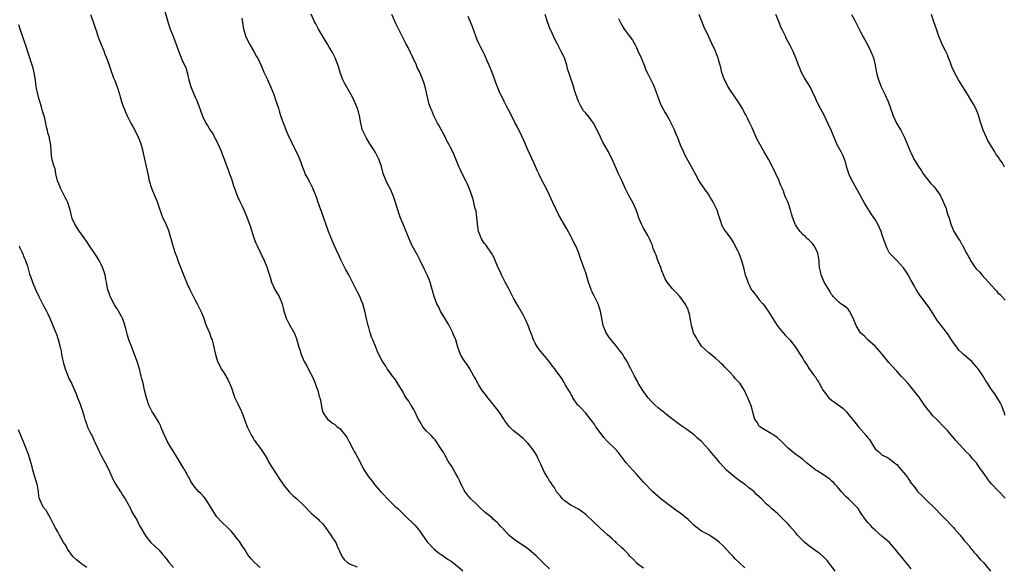
# Model space of a CAD drawing. Units: inches. Extents: x 2619000 to 2621830, y 1530000 to 1533000.
# Drawn here: x 2620796 to 2621069, y 1530702 to 1530854 of the extents above; entities that cross this region are included whole.
import ezdxf

# ---------------------------------------------------------------- set-up
doc = ezdxf.new("R2010")
doc.units = ezdxf.units.IN
doc.header["$MEASUREMENT"] = 0
doc.layers.add('LD26191530_10ft', color=254, linetype='Continuous')

msp = doc.modelspace()

# ---------------------------------------------------------------- linework, layer by layer
at = {"layer": 'LD26191530_10ft'}
for points, elevation in [([(2620836.36, 1530857), (2620837.42, 1530853), (2620838.11, 1530851), (2620838.9, 1530849), (2620839.47, 1530847.47), (2620839.67, 1530847), (2620840.37, 1530845), (2620841, 1530843.35), (2620841.26, 1530842.74), (2620842.09, 1530841), (2620842.4, 1530840.4), (2620842.79, 1530839), (2620842.85, 1530838.85), (2620843, 1530838.07), (2620843.23, 1530837), (2620843.65, 1530835.65), (2620843.82, 1530835), (2620845, 1530832.18), (2620845.4, 1530831.4), (2620845.56, 1530831), (2620846.29, 1530829), (2620847, 1530826.95), (2620847.95, 1530825), (2620848.37, 1530824.37), (2620849.17, 1530823), (2620849.93, 1530821.93), (2620850.37, 1530821), (2620850.6, 1530820.6), (2620851.25, 1530819.25), (2620852.24, 1530817), (2620852.43, 1530816.43), (2620853.01, 1530815), (2620853.73, 1530813), (2620854.09, 1530812.09), (2620854.46, 1530811), (2620855, 1530809.55), (2620855.64, 1530807.64), (2620855.85, 1530807), (2620856.34, 1530805.66), (2620856.68, 1530804.68), (2620857.32, 1530803.32), (2620857.95, 1530802.05), (2620858.45, 1530801), (2620859, 1530799.71), (2620859.29, 1530799), (2620860.26, 1530796.26), (2620860.64, 1530795), (2620861.3, 1530793), (2620861.77, 1530791.77), (2620862.13, 1530791), (2620864.06, 1530787), (2620864.81, 1530785.19), (2620864.92, 1530784.92), (2620865.4, 1530783.4), (2620865.55, 1530783), (2620866.14, 1530781), (2620866.99, 1530779), (2620867.8, 1530777.8), (2620868.26, 1530777), (2620869.08, 1530775), (2620869.52, 1530773), (2620870.13, 1530771), (2620871, 1530769.34), (2620872.37, 1530767), (2620872.56, 1530766.56), (2620873, 1530765.3), (2620873.66, 1530763), (2620874.02, 1530762.02), (2620874.33, 1530761), (2620875.18, 1530759), (2620875.83, 1530757.83), (2620876.23, 1530757), (2620877, 1530755.62), (2620877.32, 1530755), (2620878.21, 1530753), (2620878.39, 1530752.39), (2620878.92, 1530751), (2620879.33, 1530749.33), (2620879.47, 1530749), (2620879.65, 1530748.35), (2620880.01, 1530746.01), (2620880.33, 1530745), (2620881, 1530743.8), (2620881.7, 1530743), (2620882.45, 1530742.45), (2620883, 1530741.98), (2620883.58, 1530741.58), (2620884.29, 1530741), (2620885, 1530740.46), (2620886.53, 1530738.53), (2620887, 1530737.88), (2620887.46, 1530737), (2620888.06, 1530735.94), (2620888.55, 1530735), (2620888.68, 1530734.68), (2620889, 1530734.17), (2620889.38, 1530733.38), (2620889.65, 1530733), (2620890.43, 1530731.57), (2620891.45, 1530729.45), (2620891.77, 1530729), (2620893, 1530727.03), (2620893.92, 1530725.92), (2620894.62, 1530725), (2620895.73, 1530723.73), (2620896.3, 1530723), (2620897, 1530722.31), (2620898.14, 1530721), (2620899, 1530720.25), (2620900.24, 1530719), (2620900.64, 1530718.64), (2620901, 1530718.36), (2620901.7, 1530717.7), (2620902.41, 1530717), (2620903, 1530716.45), (2620905.72, 1530713.72), (2620906.38, 1530713), (2620907, 1530712.23), (2620907.89, 1530711), (2620908.31, 1530710.31), (2620909, 1530709.45), (2620909.18, 1530709.18), (2620909.33, 1530709), (2620911, 1530707.18), (2620912.2, 1530706.2), (2620913, 1530705.61), (2620914.58, 1530704.58), (2620915, 1530704.26), (2620915.77, 1530703.77), (2620917, 1530702.86), (2620919, 1530701.11)], 9480), ([(2620816.07, 1530855), (2620816.82, 1530853), (2620817.34, 1530851.34), (2620817.7, 1530850.3), (2620818.09, 1530849), (2620818.32, 1530848.32), (2620819, 1530846.78), (2620819.72, 1530845), (2620820.06, 1530844.06), (2620820.51, 1530843), (2620821.23, 1530841), (2620821.66, 1530839.66), (2620822.45, 1530837.55), (2620822.66, 1530837), (2620822.77, 1530836.77), (2620823.41, 1530835), (2620824.08, 1530833), (2620824.29, 1530832.29), (2620824.65, 1530831), (2620825, 1530829.88), (2620825.32, 1530829), (2620825.86, 1530827.86), (2620826.2, 1530827), (2620827.21, 1530825), (2620827.86, 1530823.86), (2620829.37, 1530821), (2620830.1, 1530819), (2620830.41, 1530817.59), (2620830.65, 1530816.65), (2620830.99, 1530815), (2620831.48, 1530813), (2620831.74, 1530811.74), (2620831.87, 1530811), (2620832.27, 1530809), (2620832.9, 1530807), (2620833.77, 1530805), (2620834.56, 1530803), (2620835, 1530801.58), (2620835.66, 1530799.66), (2620835.94, 1530799), (2620837, 1530796.82), (2620837.53, 1530795.53), (2620837.74, 1530795), (2620838.03, 1530794.03), (2620838.45, 1530792.45), (2620838.82, 1530791), (2620839, 1530790.49), (2620839.46, 1530789), (2620839.9, 1530787.9), (2620840.2, 1530787), (2620840.91, 1530785.09), (2620841.74, 1530783), (2620842.1, 1530782.1), (2620842.59, 1530781), (2620842.7, 1530780.7), (2620843.54, 1530779), (2620844, 1530778), (2620845, 1530776.05), (2620845.57, 1530775), (2620846.03, 1530774.03), (2620846.58, 1530773), (2620847.36, 1530771), (2620847.76, 1530769.76), (2620848.08, 1530769), (2620848.93, 1530766.93), (2620849.46, 1530765.46), (2620849.66, 1530765), (2620850.19, 1530763), (2620850.58, 1530761), (2620851.15, 1530759), (2620851.8, 1530757.8), (2620852.17, 1530757), (2620853, 1530755.78), (2620854.05, 1530754.05), (2620854.52, 1530753), (2620855, 1530751.73), (2620855.7, 1530749.7), (2620856, 1530749), (2620857.01, 1530747), (2620857.58, 1530745.58), (2620857.88, 1530745), (2620858.6, 1530743), (2620858.72, 1530742.72), (2620859.28, 1530741.28), (2620859.36, 1530741), (2620860.54, 1530738.54), (2620861, 1530737.8), (2620861.31, 1530737.31), (2620863.04, 1530735), (2620863.84, 1530733.84), (2620864.36, 1530733), (2620865, 1530731.92), (2620865.32, 1530731.32), (2620866.05, 1530730.05), (2620868.41, 1530726.41), (2620869.21, 1530725.21), (2620869.36, 1530725), (2620870.99, 1530722.99), (2620872, 1530722), (2620873.12, 1530721), (2620875, 1530719.18), (2620877.09, 1530717.09), (2620879, 1530715.39), (2620879.41, 1530715), (2620880.19, 1530714.19), (2620881.07, 1530713.07), (2620882.53, 1530711), (2620883, 1530710.26), (2620883.54, 1530709.54), (2620883.85, 1530709), (2620884.49, 1530707.51), (2620884.73, 1530707), (2620884.8, 1530706.8), (2620885, 1530706.29), (2620885.42, 1530705.42), (2620885.65, 1530705), (2620886.22, 1530704.22), (2620887, 1530703.48), (2620887.84, 1530703), (2620889.76, 1530702.24)], 9470), ([(2620943, 1530701.71), (2620941.61, 1530703), (2620941, 1530703.63), (2620940.28, 1530704.28), (2620939.26, 1530705.26), (2620937.26, 1530707), (2620935.96, 1530707.96), (2620933.54, 1530709.54), (2620932.4, 1530710.4), (2620931.76, 1530711), (2620931, 1530711.79), (2620929.88, 1530713), (2620929.44, 1530713.44), (2620929, 1530714), (2620928.48, 1530714.48), (2620927.93, 1530715), (2620927.42, 1530715.42), (2620927, 1530715.86), (2620925.55, 1530717), (2620925.23, 1530717.23), (2620925, 1530717.47), (2620924.15, 1530718.15), (2620923.36, 1530719), (2620923, 1530719.34), (2620921.18, 1530721.18), (2620920.25, 1530722.25), (2620919.66, 1530723), (2620919.41, 1530723.41), (2620919, 1530724.15), (2620918.56, 1530725), (2620918.12, 1530726.12), (2620917.67, 1530727), (2620917, 1530728.18), (2620916.55, 1530729), (2620915.98, 1530729.98), (2620915, 1530731.5), (2620914.15, 1530733), (2620913.75, 1530733.75), (2620912.96, 1530734.96), (2620911.37, 1530737.37), (2620911, 1530737.73), (2620910.42, 1530738.42), (2620909.78, 1530739), (2620909, 1530739.77), (2620907.98, 1530741), (2620907, 1530742.65), (2620906.61, 1530743.39), (2620905.85, 1530745), (2620905.6, 1530745.6), (2620905, 1530746.47), (2620904.8, 1530746.8), (2620904.65, 1530747), (2620904.04, 1530748.04), (2620903.36, 1530749), (2620903, 1530749.58), (2620902.52, 1530750.52), (2620902.24, 1530751), (2620900.2, 1530754.2), (2620899.58, 1530755), (2620899, 1530755.84), (2620898.13, 1530757), (2620897.72, 1530757.72), (2620896.78, 1530759), (2620895.53, 1530761.53), (2620894.97, 1530763.03), (2620894.16, 1530765), (2620893.76, 1530765.76), (2620893.39, 1530767), (2620893, 1530768.43), (2620892.83, 1530769), (2620892.46, 1530770.46), (2620892.2, 1530771.8), (2620891.92, 1530773), (2620891.33, 1530775), (2620891, 1530775.83), (2620890.49, 1530777), (2620890, 1530778), (2620889.54, 1530779), (2620889, 1530780.1), (2620887.46, 1530783), (2620886.58, 1530784.58), (2620885.73, 1530786.27), (2620885.34, 1530787), (2620884.6, 1530788.6), (2620883.38, 1530791.38), (2620882.75, 1530792.75), (2620881.89, 1530795), (2620881.13, 1530797.13), (2620880.45, 1530799), (2620880.07, 1530800.07), (2620879.71, 1530801), (2620879.01, 1530802.99), (2620878.52, 1530804.52), (2620877.55, 1530807), (2620876.66, 1530808.66), (2620875.97, 1530810.03), (2620875.43, 1530811), (2620875.3, 1530811.3), (2620875, 1530812.1), (2620874.73, 1530812.73), (2620873.93, 1530815), (2620873.67, 1530815.67), (2620873.04, 1530817), (2620872.03, 1530819), (2620871.71, 1530819.71), (2620871, 1530821.07), (2620870.2, 1530823), (2620869.88, 1530823.88), (2620869.43, 1530825), (2620868.73, 1530827), (2620868.33, 1530828.33), (2620868.09, 1530829), (2620867.64, 1530830.36), (2620867.34, 1530831.34), (2620866.82, 1530832.82), (2620865.96, 1530835), (2620865.66, 1530835.66), (2620865.08, 1530837), (2620864.12, 1530839), (2620863.77, 1530839.77), (2620863.24, 1530841), (2620862.3, 1530843), (2620861.81, 1530843.81), (2620861.18, 1530845), (2620859.99, 1530847), (2620859.65, 1530847.65), (2620859.01, 1530849), (2620858.43, 1530851), (2620858.28, 1530852.28), (2620858.01, 1530854.01)], 9490), ([(2620969, 1530701.87), (2620967.41, 1530703), (2620967.2, 1530703.2), (2620967, 1530703.35), (2620966.24, 1530704.24), (2620965.39, 1530705), (2620965.21, 1530705.21), (2620965, 1530705.42), (2620964.28, 1530706.28), (2620963.5, 1530707), (2620963, 1530707.5), (2620961.42, 1530709), (2620961.2, 1530709.2), (2620961, 1530709.33), (2620960.15, 1530710.15), (2620959, 1530711.08), (2620957, 1530712.94), (2620955, 1530714.89), (2620953, 1530716.7), (2620951, 1530718.14), (2620949.4, 1530719), (2620949, 1530719.24), (2620947, 1530720.61), (2620946.6, 1530721), (2620945.9, 1530721.9), (2620945, 1530722.9), (2620944.93, 1530723), (2620944.23, 1530724.23), (2620943.67, 1530725), (2620943.44, 1530725.44), (2620943, 1530726), (2620942.64, 1530726.64), (2620942.4, 1530727), (2620941.63, 1530728.37), (2620941.3, 1530729), (2620941.22, 1530729.22), (2620941, 1530729.68), (2620940.62, 1530730.62), (2620940.42, 1530731), (2620939.88, 1530732.12), (2620939.49, 1530733), (2620939, 1530733.77), (2620938.18, 1530735), (2620937, 1530736.43), (2620936.47, 1530737), (2620935.71, 1530737.71), (2620934.14, 1530739), (2620933, 1530739.9), (2620931.9, 1530741), (2620931.48, 1530741.48), (2620930.62, 1530742.62), (2620930.41, 1530743), (2620929.09, 1530745.09), (2620927.6, 1530747), (2620927.35, 1530747.35), (2620925.91, 1530749), (2620925.53, 1530749.53), (2620924.39, 1530751), (2620923.31, 1530752.69), (2620923.12, 1530753), (2620922.44, 1530754.44), (2620922.09, 1530755), (2620920.97, 1530756.97), (2620920.18, 1530758.18), (2620919.54, 1530759), (2620919, 1530759.82), (2620918.37, 1530761), (2620917.99, 1530761.99), (2620917.63, 1530763), (2620917.04, 1530765), (2620916.44, 1530766.44), (2620916.26, 1530767), (2620915.17, 1530769.17), (2620914.08, 1530771), (2620912.87, 1530773), (2620912.25, 1530774.25), (2620911.84, 1530775), (2620911.05, 1530777.05), (2620910.66, 1530778.66), (2620910.38, 1530779.62), (2620910, 1530781), (2620909.72, 1530781.72), (2620909.17, 1530783), (2620908.46, 1530784.46), (2620907.19, 1530787), (2620906.44, 1530788.44), (2620905.05, 1530791), (2620904.15, 1530793), (2620902.48, 1530797), (2620901.71, 1530799), (2620901.52, 1530799.52), (2620900.43, 1530803), (2620899.73, 1530805), (2620899, 1530806.67), (2620898.17, 1530808.17), (2620897.78, 1530809), (2620897.03, 1530811.03), (2620896.48, 1530813), (2620895.78, 1530815), (2620895, 1530816.63), (2620894.87, 1530816.87), (2620894.39, 1530817.61), (2620893.27, 1530819.27), (2620892.25, 1530821), (2620891.3, 1530823), (2620891.22, 1530823.22), (2620891, 1530824.12), (2620890.8, 1530825), (2620890.45, 1530827), (2620890.14, 1530828.14), (2620889.9, 1530829), (2620889.08, 1530831), (2620888.37, 1530832.37), (2620888.08, 1530833), (2620886.22, 1530836.22), (2620885.85, 1530837), (2620885.1, 1530839), (2620884.64, 1530840.63), (2620884.16, 1530841.84), (2620883.74, 1530843), (2620883, 1530844.49), (2620882.72, 1530845), (2620882.04, 1530846.04), (2620881.49, 1530847), (2620881.29, 1530847.29), (2620879.13, 1530851), (2620878.41, 1530852.41), (2620878.03, 1530853), (2620877.09, 1530855.09)], 9500), ([(2620997, 1530701.96), (2620995.41, 1530703.41), (2620994.39, 1530704.39), (2620993.82, 1530705), (2620993, 1530705.84), (2620991.95, 1530707), (2620991, 1530708.01), (2620989.95, 1530709), (2620989, 1530709.83), (2620988.28, 1530710.28), (2620987, 1530711.05), (2620985, 1530712.1), (2620983.8, 1530713), (2620983, 1530713.62), (2620982.32, 1530714.32), (2620981.29, 1530715.29), (2620979.1, 1530717.1), (2620977.94, 1530717.94), (2620976.42, 1530719), (2620973.78, 1530721), (2620973, 1530721.68), (2620972.32, 1530722.32), (2620971.56, 1530723), (2620971, 1530723.55), (2620969.62, 1530725), (2620969.33, 1530725.33), (2620969, 1530725.66), (2620968.37, 1530726.37), (2620967, 1530727.83), (2620965, 1530730.05), (2620964.21, 1530731), (2620961.97, 1530733.97), (2620961.06, 1530735), (2620959, 1530736.95), (2620958, 1530738), (2620957.25, 1530739), (2620955.84, 1530741), (2620955.52, 1530741.52), (2620955, 1530742.23), (2620953, 1530744.72), (2620952.72, 1530745), (2620951.94, 1530745.94), (2620951, 1530746.85), (2620950.86, 1530747), (2620949.48, 1530749), (2620949.33, 1530749.33), (2620949, 1530749.85), (2620948.63, 1530750.63), (2620948.34, 1530751), (2620947.33, 1530752.67), (2620947.15, 1530753), (2620947, 1530753.23), (2620946.36, 1530754.36), (2620945.9, 1530755), (2620945, 1530756.15), (2620944.44, 1530757), (2620943.79, 1530757.79), (2620942.92, 1530759), (2620940.24, 1530762.24), (2620939.67, 1530763), (2620939, 1530764.15), (2620938.54, 1530765), (2620938.16, 1530766.16), (2620937.82, 1530767), (2620937.12, 1530769), (2620936.48, 1530770.48), (2620935.8, 1530771.8), (2620934.3, 1530774.3), (2620933, 1530776.58), (2620932.18, 1530778.18), (2620931.79, 1530779), (2620931, 1530780.53), (2620930.72, 1530781), (2620929.67, 1530783), (2620929.49, 1530783.49), (2620928.6, 1530785.4), (2620927.94, 1530787), (2620927.68, 1530787.68), (2620926.93, 1530789), (2620925.6, 1530791), (2620925.33, 1530791.33), (2620925, 1530791.7), (2620924.47, 1530792.47), (2620924.2, 1530793), (2620923.66, 1530794.34), (2620923.37, 1530795), (2620923.04, 1530797), (2620922.88, 1530799), (2620922.66, 1530800.66), (2620922.38, 1530801.62), (2620922.06, 1530803), (2620921.84, 1530803.84), (2620921.47, 1530805), (2620920.77, 1530807), (2620920.24, 1530808.24), (2620919.88, 1530809), (2620918.87, 1530811), (2620918.27, 1530812.27), (2620917.94, 1530813), (2620917, 1530815.28), (2620916.23, 1530817), (2620915.55, 1530818.45), (2620915.27, 1530819), (2620914.44, 1530820.44), (2620914.2, 1530821), (2620913.08, 1530823), (2620912.38, 1530824.38), (2620912.03, 1530825), (2620910.99, 1530827), (2620910.43, 1530828.43), (2620910.15, 1530829), (2620909.75, 1530830.25), (2620909.54, 1530831), (2620908.61, 1530835), (2620908.2, 1530836.2), (2620907.96, 1530837), (2620907.21, 1530838.79), (2620907, 1530839.24), (2620906.41, 1530840.41), (2620906.17, 1530841), (2620905.18, 1530843.18), (2620904.55, 1530844.55), (2620903.89, 1530845.89), (2620903.28, 1530847), (2620902.23, 1530849), (2620901.52, 1530850.48), (2620900.52, 1530852.52), (2620899.36, 1530855)], 9510), ([(2621022, 1530701), (2621021, 1530702.41), (2621020.55, 1530703), (2621019.85, 1530703.85), (2621018.88, 1530704.88), (2621017.8, 1530705.8), (2621017, 1530706.37), (2621014.32, 1530708.32), (2621013.55, 1530709), (2621012.27, 1530710.27), (2621011.61, 1530711), (2621011, 1530711.74), (2621009.45, 1530713.45), (2621009, 1530714.01), (2621008.5, 1530714.5), (2621008.05, 1530715), (2621007, 1530716.07), (2621006.03, 1530717), (2621005.46, 1530717.46), (2621004.37, 1530718.37), (2621003.7, 1530719), (2621003, 1530719.59), (2621001.61, 1530721), (2621000.25, 1530722.25), (2620999.6, 1530723), (2620999, 1530723.47), (2620998.12, 1530724.12), (2620997.07, 1530725), (2620995.81, 1530725.81), (2620995, 1530726.46), (2620994.66, 1530726.66), (2620993, 1530728.06), (2620991.97, 1530729), (2620990.12, 1530731), (2620989.62, 1530731.62), (2620988.42, 1530733), (2620987, 1530734.68), (2620985, 1530736.88), (2620983.87, 1530737.87), (2620983, 1530738.75), (2620981.66, 1530739.66), (2620981, 1530740.25), (2620979.32, 1530741.32), (2620978.2, 1530742.2), (2620976.71, 1530743.29), (2620975, 1530744.61), (2620974.56, 1530745), (2620973.71, 1530745.71), (2620973, 1530746.19), (2620972.19, 1530747), (2620971, 1530748.15), (2620970.28, 1530749), (2620969.75, 1530749.75), (2620968.76, 1530751), (2620967.53, 1530753), (2620967.37, 1530753.37), (2620966.5, 1530755), (2620965.51, 1530757), (2620964.6, 1530758.6), (2620964.42, 1530759), (2620963.58, 1530760.42), (2620963.14, 1530761.14), (2620962.29, 1530762.29), (2620961.74, 1530763), (2620961, 1530763.91), (2620960.01, 1530765), (2620959.6, 1530765.6), (2620959, 1530766.42), (2620958.61, 1530767), (2620957.85, 1530769), (2620957.1, 1530773), (2620956.43, 1530775), (2620955.45, 1530777), (2620954.63, 1530778.63), (2620954.46, 1530779), (2620953.73, 1530781), (2620953.59, 1530781.59), (2620953, 1530783.57), (2620952.47, 1530785), (2620952.19, 1530785.81), (2620951.54, 1530787.54), (2620951.06, 1530789), (2620950.23, 1530791), (2620949.81, 1530791.81), (2620949.27, 1530793), (2620949, 1530793.53), (2620947.74, 1530795.74), (2620945.53, 1530799.53), (2620943.9, 1530803), (2620943, 1530805.02), (2620942.02, 1530807), (2620940.97, 1530809), (2620940.01, 1530811), (2620939.67, 1530811.67), (2620939.12, 1530813), (2620938.22, 1530815), (2620937.82, 1530815.82), (2620937, 1530817.59), (2620935.98, 1530819.98), (2620935.36, 1530821.36), (2620934.03, 1530824.03), (2620933.49, 1530825), (2620933, 1530825.96), (2620932.48, 1530827), (2620932.02, 1530828.02), (2620931, 1530829.88), (2620930.43, 1530831), (2620929.98, 1530831.98), (2620929.44, 1530833), (2620929, 1530833.97), (2620928.57, 1530835), (2620928.17, 1530836.17), (2620927.84, 1530837), (2620927.13, 1530839), (2620926.34, 1530841), (2620925.79, 1530842.21), (2620925.32, 1530843.32), (2620925, 1530843.93), (2620924.66, 1530844.66), (2620923.9, 1530846.1), (2620923.46, 1530847), (2620923, 1530848.03), (2620922.61, 1530849), (2620921.66, 1530851.66), (2620921, 1530853.16), (2620920.48, 1530854.48)], 9520), ([(2621043, 1530701.68), (2621042, 1530703), (2621041.51, 1530703.51), (2621040.33, 1530705), (2621039.69, 1530705.69), (2621038.68, 1530707), (2621036.96, 1530708.96), (2621035.92, 1530709.92), (2621035, 1530710.64), (2621033, 1530712.38), (2621032.35, 1530713), (2621031.73, 1530713.73), (2621031, 1530714.52), (2621030.6, 1530715), (2621029.57, 1530716.43), (2621029, 1530717.26), (2621028.33, 1530718.33), (2621027, 1530719.73), (2621025.69, 1530721), (2621025, 1530721.61), (2621023.76, 1530723), (2621023, 1530723.89), (2621022.5, 1530724.5), (2621022.01, 1530725), (2621021.53, 1530725.53), (2621021, 1530726.02), (2621020.46, 1530726.46), (2621019.65, 1530727), (2621019, 1530727.49), (2621017, 1530728.78), (2621016.63, 1530729), (2621015.69, 1530729.69), (2621014.05, 1530731), (2621013, 1530731.89), (2621011.58, 1530733), (2621011.23, 1530733.23), (2621010.11, 1530734.11), (2621009, 1530735.07), (2621007.09, 1530737), (2621005.98, 1530737.98), (2621005, 1530738.65), (2621004.8, 1530738.8), (2621004.4, 1530739), (2621003, 1530739.81), (2621001.12, 1530741), (2621001.06, 1530741.06), (2621001, 1530741.12), (2621000.31, 1530742.31), (2620999.8, 1530743), (2620999.31, 1530744.69), (2620999, 1530745.88), (2620998.79, 1530746.79), (2620997.87, 1530749), (2620997.57, 1530749.57), (2620996.95, 1530751), (2620995.62, 1530753), (2620995, 1530753.73), (2620994.35, 1530754.35), (2620993.83, 1530755), (2620993, 1530755.89), (2620991.92, 1530757), (2620991.44, 1530757.44), (2620991, 1530757.98), (2620990.44, 1530758.44), (2620989.93, 1530759), (2620989, 1530759.84), (2620987.57, 1530761), (2620987, 1530761.43), (2620986.18, 1530762.18), (2620985, 1530763.32), (2620983.92, 1530765), (2620983.6, 1530765.6), (2620983, 1530766.63), (2620982.84, 1530767), (2620982.23, 1530769), (2620982.08, 1530770.08), (2620981.88, 1530771), (2620981.76, 1530771.76), (2620981.44, 1530773), (2620981.32, 1530773.32), (2620980.69, 1530774.69), (2620980.52, 1530775), (2620979.03, 1530777.03), (2620978.07, 1530778.07), (2620977, 1530779.1), (2620975.5, 1530781), (2620975, 1530781.87), (2620974.5, 1530783), (2620974.08, 1530784.08), (2620973.76, 1530785), (2620972.98, 1530787), (2620972.46, 1530788.46), (2620972.21, 1530789), (2620971.68, 1530790.32), (2620971.36, 1530791.36), (2620971, 1530792.16), (2620970.77, 1530792.77), (2620970.15, 1530793.85), (2620969.54, 1530795), (2620969, 1530795.91), (2620968.4, 1530797), (2620967.6, 1530799), (2620967.46, 1530799.46), (2620966.92, 1530801), (2620965.99, 1530803), (2620965.63, 1530803.63), (2620964.95, 1530804.95), (2620963.95, 1530807), (2620963, 1530809.09), (2620962.1, 1530811), (2620960.32, 1530815), (2620959.85, 1530815.85), (2620959.28, 1530817), (2620959, 1530817.47), (2620957.74, 1530819.74), (2620957.07, 1530821.07), (2620955.78, 1530823.78), (2620955.15, 1530825), (2620953.63, 1530827), (2620953.31, 1530827.31), (2620953, 1530827.71), (2620952.39, 1530828.39), (2620952.06, 1530829), (2620951.63, 1530829.63), (2620950.99, 1530831), (2620950.24, 1530833), (2620949.88, 1530834.12), (2620949.51, 1530835.51), (2620948, 1530840), (2620947.76, 1530841), (2620947.1, 1530843), (2620946.4, 1530844.4), (2620946.13, 1530845), (2620945.07, 1530847), (2620944.4, 1530848.4), (2620944.1, 1530849), (2620943.33, 1530850.67), (2620943.19, 1530851), (2620942.46, 1530853), (2620941.82, 1530855)], 9530), ([(2620962.09, 1530853.91), (2620962.51, 1530853), (2620962.68, 1530852.68), (2620963, 1530852.05), (2620963.6, 1530851), (2620965.89, 1530847.89), (2620966.63, 1530846.63), (2620967, 1530845.91), (2620967.43, 1530845), (2620968.29, 1530843), (2620969.12, 1530841), (2620969.66, 1530839.66), (2620970.01, 1530839), (2620971, 1530837), (2620971.64, 1530835.64), (2620971.92, 1530835), (2620972.46, 1530833.54), (2620972.77, 1530832.77), (2620973.27, 1530831.27), (2620973.37, 1530831), (2620973.87, 1530829.87), (2620974.31, 1530829), (2620975, 1530827.81), (2620975.49, 1530827), (2620976.04, 1530825.96), (2620976.73, 1530824.73), (2620977, 1530824.1), (2620977.36, 1530823.36), (2620977.83, 1530822.17), (2620978.34, 1530821), (2620979.09, 1530819), (2620980.01, 1530817), (2620980.34, 1530816.34), (2620982.2, 1530813), (2620983.14, 1530811.14), (2620984.3, 1530809), (2620984.57, 1530808.57), (2620985, 1530807.95), (2620985.34, 1530807.35), (2620987, 1530805.07), (2620987.78, 1530803.78), (2620988.26, 1530803), (2620989, 1530801.54), (2620989.25, 1530801), (2620989.67, 1530799.67), (2620989.91, 1530799), (2620990.14, 1530798.14), (2620990.67, 1530796.67), (2620991.39, 1530795.39), (2620991.65, 1530795), (2620993.1, 1530793.1), (2620993.9, 1530791.9), (2620995, 1530789.79), (2620995.34, 1530789), (2620996.11, 1530787), (2620996.65, 1530785), (2620997, 1530783.37), (2620997.1, 1530783), (2620997.63, 1530781.63), (2620997.8, 1530781), (2620998.24, 1530780.24), (2620998.77, 1530779), (2620999, 1530778.64), (2620999.79, 1530777.79), (2621000.31, 1530777), (2621001, 1530776.11), (2621001.94, 1530775), (2621002.41, 1530774.41), (2621003, 1530773.57), (2621003.26, 1530773.26), (2621004.06, 1530771.94), (2621005, 1530770.49), (2621005.91, 1530769), (2621007, 1530767.67), (2621007.58, 1530767), (2621008.25, 1530766.25), (2621009, 1530765.49), (2621009.43, 1530765), (2621010.99, 1530763), (2621012.29, 1530761), (2621013, 1530759.82), (2621013.51, 1530759), (2621014.12, 1530758.12), (2621014.82, 1530757), (2621016.31, 1530755), (2621016.61, 1530754.61), (2621017, 1530753.91), (2621017.38, 1530753.38), (2621017.56, 1530753), (2621018.2, 1530751.8), (2621018.67, 1530751), (2621019, 1530750.54), (2621019.7, 1530749.7), (2621020.26, 1530749), (2621021, 1530748.36), (2621021.8, 1530747.8), (2621024.12, 1530746.12), (2621025.13, 1530745.13), (2621026.07, 1530743.93), (2621027, 1530742.78), (2621027.83, 1530741.83), (2621028.46, 1530741), (2621030.59, 1530738.59), (2621031, 1530737.94), (2621031.45, 1530737.45), (2621032.84, 1530735.16), (2621033, 1530734.92), (2621034.03, 1530734.03), (2621035, 1530733.15), (2621035.25, 1530733), (2621036.44, 1530732.44), (2621037, 1530732.12), (2621038.74, 1530730.74), (2621039, 1530730.52), (2621039.72, 1530729.73), (2621040.36, 1530729), (2621041, 1530728.19), (2621041.97, 1530727), (2621042.39, 1530726.39), (2621043, 1530725.35), (2621044.07, 1530724.07), (2621044.86, 1530723), (2621045, 1530722.84), (2621045.97, 1530721.97), (2621046.86, 1530721), (2621049.98, 1530717.98), (2621050.91, 1530717), (2621052.91, 1530715), (2621053.9, 1530713.9), (2621054.8, 1530713), (2621055, 1530712.73), (2621056.51, 1530711), (2621056.69, 1530710.69), (2621057, 1530710.4), (2621057.59, 1530709.59), (2621058.18, 1530709), (2621059, 1530708.08), (2621059.43, 1530707.43), (2621059.78, 1530707), (2621060.3, 1530706.3), (2621061, 1530705.6), (2621062.19, 1530704.19), (2621063, 1530703.45), (2621063.41, 1530703), (2621064.98, 1530701)], 9540), ([(2621069, 1530721.25), (2621067.14, 1530723.14), (2621065.2, 1530725.2), (2621064.32, 1530726.32), (2621063.83, 1530727), (2621062.48, 1530729), (2621061.81, 1530729.81), (2621061.03, 1530731), (2621060.01, 1530732.01), (2621059.29, 1530733), (2621059.14, 1530733.14), (2621059, 1530733.33), (2621058.1, 1530734.1), (2621057.38, 1530735), (2621055.27, 1530737.27), (2621055, 1530737.65), (2621054.34, 1530738.34), (2621053.78, 1530739), (2621053, 1530739.99), (2621052.51, 1530740.51), (2621052.03, 1530741), (2621050.05, 1530743), (2621049, 1530744.02), (2621048.24, 1530745), (2621047.67, 1530745.67), (2621047, 1530746.58), (2621046.72, 1530747), (2621045.17, 1530749.17), (2621043, 1530751.92), (2621042.03, 1530753), (2621041, 1530754.2), (2621040.24, 1530755), (2621039, 1530756.37), (2621037.72, 1530757.72), (2621036.79, 1530758.79), (2621035, 1530761.05), (2621033, 1530763.28), (2621031.06, 1530765), (2621030.06, 1530766.06), (2621029.02, 1530767), (2621027.83, 1530769), (2621026.98, 1530771), (2621025.91, 1530773), (2621025.55, 1530773.55), (2621025, 1530773.97), (2621024.46, 1530774.46), (2621023.57, 1530775), (2621023, 1530775.44), (2621021.47, 1530777), (2621021.28, 1530777.28), (2621021, 1530777.6), (2621020.52, 1530778.52), (2621020.24, 1530779), (2621018.95, 1530781), (2621018.39, 1530782.39), (2621018.07, 1530783), (2621017.92, 1530783.92), (2621017.64, 1530785), (2621017.54, 1530786.46), (2621017.54, 1530787), (2621017.49, 1530787.49), (2621017.23, 1530789), (2621017, 1530789.51), (2621016.2, 1530791), (2621015.69, 1530791.69), (2621014.7, 1530792.7), (2621014.31, 1530793), (2621013.64, 1530793.64), (2621013, 1530794.21), (2621012.27, 1530795), (2621011.74, 1530795.74), (2621011, 1530796.83), (2621010.91, 1530797), (2621010.17, 1530799), (2621009.92, 1530799.92), (2621009.6, 1530801), (2621008.94, 1530803), (2621008.31, 1530804.31), (2621008.1, 1530805), (2621007.56, 1530806.44), (2621007.21, 1530807.21), (2621007, 1530807.77), (2621006.62, 1530808.62), (2621006.48, 1530809), (2621005.57, 1530811), (2621005, 1530812.17), (2621003.5, 1530815), (2621002.59, 1530816.59), (2621002.37, 1530817), (2621001.14, 1530819.14), (2621000.45, 1530820.45), (2620999.61, 1530822.39), (2620999, 1530823.72), (2620998.56, 1530824.56), (2620998.37, 1530825), (2620997.81, 1530826.19), (2620997.25, 1530827.26), (2620997, 1530827.78), (2620996.55, 1530828.55), (2620996.32, 1530829), (2620995.08, 1530831.08), (2620994.26, 1530832.26), (2620993, 1530834), (2620992.37, 1530835), (2620991.35, 1530837), (2620991, 1530837.99), (2620990.67, 1530839), (2620990.36, 1530840.36), (2620989.81, 1530842.19), (2620989.59, 1530843), (2620989.43, 1530843.43), (2620988.86, 1530844.86), (2620987.89, 1530847), (2620986.92, 1530849), (2620985.67, 1530851.67), (2620984.33, 1530855)], 9550), ([(2621069, 1530744.07), (2621068.74, 1530745), (2621067.97, 1530747), (2621067.65, 1530747.65), (2621067, 1530748.72), (2621066.09, 1530750.09), (2621065.36, 1530751), (2621065, 1530751.54), (2621064.13, 1530753), (2621063.68, 1530753.68), (2621062.91, 1530755), (2621061.55, 1530757), (2621061.28, 1530757.28), (2621061, 1530757.67), (2621060.37, 1530758.37), (2621059.78, 1530759), (2621057.48, 1530761), (2621057.21, 1530761.21), (2621057, 1530761.41), (2621056.2, 1530762.2), (2621055.59, 1530763), (2621055, 1530763.79), (2621054.14, 1530765), (2621053, 1530766.76), (2621051, 1530769.37), (2621050.32, 1530770.32), (2621047.95, 1530773.95), (2621045.67, 1530777), (2621045.41, 1530777.41), (2621045, 1530777.98), (2621044.34, 1530779), (2621043.88, 1530779.88), (2621043, 1530781.4), (2621042.16, 1530783), (2621041.72, 1530783.72), (2621040.91, 1530784.91), (2621039.01, 1530787.01), (2621037.03, 1530789), (2621037, 1530789.05), (2621036.34, 1530790.34), (2621036.05, 1530791), (2621035.37, 1530793), (2621035, 1530793.99), (2621034.66, 1530795), (2621033.74, 1530797), (2621033, 1530798.32), (2621032.59, 1530799), (2621031.93, 1530799.93), (2621031, 1530801.37), (2621030.02, 1530803), (2621028.26, 1530806.26), (2621026.66, 1530809), (2621025.75, 1530811), (2621025.59, 1530811.59), (2621025.14, 1530813), (2621025, 1530813.55), (2621024.54, 1530815), (2621024.13, 1530816.13), (2621023.62, 1530817), (2621022.56, 1530819), (2621021.68, 1530821), (2621020.86, 1530823), (2621019.97, 1530825), (2621019, 1530827), (2621017.96, 1530829), (2621016.94, 1530831), (2621016.32, 1530832.32), (2621016.02, 1530833), (2621015.03, 1530835), (2621014.28, 1530836.28), (2621013.51, 1530837.51), (2621012.67, 1530839), (2621012.17, 1530840.17), (2621011.83, 1530841), (2621011.12, 1530843), (2621010.26, 1530845), (2621009.52, 1530846.48), (2621009, 1530847.48), (2621008.46, 1530848.47), (2621008.2, 1530849), (2621007.53, 1530850.47), (2621007.18, 1530851.18), (2621007, 1530851.65), (2621006.59, 1530852.59), (2621005.61, 1530855)], 9560), ([(2621026.51, 1530855), (2621027.38, 1530853.38), (2621028.58, 1530851), (2621029, 1530850.27), (2621029.66, 1530849), (2621031, 1530846.56), (2621031.77, 1530845), (2621032.13, 1530844.13), (2621032.56, 1530843), (2621033.03, 1530841), (2621033.34, 1530839.34), (2621033.37, 1530839), (2621033.5, 1530838.5), (2621033.92, 1530837), (2621034.22, 1530836.22), (2621034.74, 1530835), (2621035, 1530834.46), (2621035.76, 1530833), (2621036.13, 1530832.13), (2621036.67, 1530831), (2621037.99, 1530827), (2621038.96, 1530824.96), (2621040.1, 1530823), (2621041.15, 1530821), (2621041.68, 1530819.68), (2621042.01, 1530819), (2621042.74, 1530817.26), (2621042.83, 1530817), (2621043, 1530816.65), (2621043.51, 1530815.51), (2621043.76, 1530815), (2621045.01, 1530813), (2621045.81, 1530811.81), (2621046.32, 1530811), (2621047, 1530810.11), (2621048.38, 1530808.38), (2621049.34, 1530807.34), (2621049.61, 1530807), (2621051.01, 1530805.01), (2621051.67, 1530803.67), (2621051.98, 1530803), (2621052.64, 1530801.36), (2621052.77, 1530801), (2621052.81, 1530800.81), (2621053.26, 1530799.26), (2621053.38, 1530799), (2621053.58, 1530798.42), (2621053.97, 1530797), (2621054.82, 1530795), (2621055, 1530794.69), (2621056.09, 1530793), (2621056.49, 1530792.49), (2621057, 1530791.45), (2621057.19, 1530791.19), (2621057.24, 1530791), (2621057.46, 1530790.54), (2621058.3, 1530789), (2621058.57, 1530788.57), (2621059, 1530787.67), (2621059.28, 1530787.28), (2621059.4, 1530787), (2621060.14, 1530785.86), (2621060.73, 1530785), (2621061, 1530784.66), (2621061.87, 1530783.87), (2621062.5, 1530783), (2621064.42, 1530781), (2621066.22, 1530779), (2621066.59, 1530778.59), (2621067, 1530778.06), (2621067.57, 1530777.57), (2621069, 1530775.97)], 9570), ([(2621068.84, 1530812.84), (2621068.71, 1530813), (2621068.13, 1530814.13), (2621067.44, 1530815), (2621067.29, 1530815.29), (2621067, 1530815.75), (2621066.45, 1530816.45), (2621066.12, 1530817), (2621064.97, 1530819), (2621064.2, 1530820.2), (2621063.87, 1530821), (2621062.95, 1530823), (2621062.42, 1530824.42), (2621062.27, 1530825), (2621061.5, 1530827.5), (2621060.87, 1530829), (2621060.22, 1530830.22), (2621059.78, 1530831), (2621058.6, 1530833), (2621057.32, 1530835), (2621057, 1530835.47), (2621056.06, 1530837), (2621054.96, 1530839), (2621054.38, 1530840.38), (2621053.63, 1530842.37), (2621053.27, 1530843.27), (2621053, 1530843.89), (2621052.64, 1530844.64), (2621052.48, 1530845), (2621051.97, 1530845.97), (2621051.49, 1530847), (2621050.65, 1530849), (2621049.96, 1530851), (2621049.29, 1530853), (2621048.58, 1530855)], 9580), ([(2620863, 1530702.04), (2620861.41, 1530703.41), (2620860.45, 1530704.45), (2620859.58, 1530705.58), (2620858.71, 1530707), (2620858.02, 1530708.02), (2620857.45, 1530709), (2620857.24, 1530709.24), (2620857, 1530709.6), (2620856.37, 1530710.37), (2620855.9, 1530711), (2620855, 1530711.99), (2620854.02, 1530713), (2620852.47, 1530714.47), (2620851, 1530716.09), (2620850.6, 1530716.6), (2620849, 1530719.26), (2620847.89, 1530721), (2620847.53, 1530721.53), (2620846.56, 1530722.56), (2620846.02, 1530723), (2620845, 1530724.16), (2620844.31, 1530725), (2620843.81, 1530725.81), (2620843.24, 1530727), (2620843, 1530727.42), (2620842.16, 1530729), (2620841.68, 1530729.68), (2620840.86, 1530731.14), (2620839.44, 1530733.44), (2620838.43, 1530735), (2620837.28, 1530737), (2620837, 1530737.64), (2620836.33, 1530739), (2620835.54, 1530741), (2620835.37, 1530741.37), (2620835, 1530742.08), (2620834.5, 1530743), (2620833.17, 1530745), (2620833, 1530745.29), (2620832.43, 1530746.43), (2620832.18, 1530747), (2620831.53, 1530749), (2620831, 1530751.12), (2620830.58, 1530753), (2620830.26, 1530754.26), (2620830.1, 1530755), (2620829.57, 1530757), (2620828.99, 1530759), (2620828.25, 1530761), (2620827.44, 1530763), (2620826.69, 1530765), (2620826.3, 1530766.3), (2620825.81, 1530768.19), (2620825.58, 1530769), (2620825.42, 1530769.42), (2620824.86, 1530771), (2620823.79, 1530773), (2620823.49, 1530773.49), (2620823, 1530774.21), (2620822.69, 1530774.69), (2620821.47, 1530777), (2620821.36, 1530777.36), (2620821, 1530778.37), (2620820.82, 1530779), (2620820.76, 1530779.24), (2620820.49, 1530781), (2620820.32, 1530781.68), (2620820.09, 1530783), (2620819.84, 1530783.84), (2620819.41, 1530785), (2620819, 1530785.87), (2620818.43, 1530787), (2620817.86, 1530787.86), (2620817, 1530789.3), (2620815.81, 1530791), (2620815, 1530792.28), (2620814.69, 1530792.69), (2620814.44, 1530793), (2620813.04, 1530795), (2620811.7, 1530797), (2620811, 1530798.57), (2620810.85, 1530799), (2620810.43, 1530801), (2620810.15, 1530801.85), (2620809.8, 1530803), (2620809.54, 1530803.54), (2620809, 1530804.41), (2620807.72, 1530807), (2620807.58, 1530807.58), (2620806.97, 1530809.03), (2620806.51, 1530811), (2620806.32, 1530812.32), (2620805.99, 1530813), (2620805.51, 1530814.49), (2620805.33, 1530815.33), (2620805.16, 1530817), (2620805.08, 1530818.92), (2620804.73, 1530820.73), (2620804.71, 1530821), (2620804.27, 1530822.27), (2620804.15, 1530823), (2620803.84, 1530823.84), (2620803.67, 1530825), (2620803.29, 1530826.7), (2620803.15, 1530827.15), (2620803, 1530827.7), (2620802.67, 1530828.67), (2620802.62, 1530829), (2620802.49, 1530829.51), (2620802.01, 1530831), (2620801.78, 1530831.78), (2620801.47, 1530833), (2620801.06, 1530835), (2620800.83, 1530836.83), (2620800.46, 1530839), (2620800.16, 1530840.16), (2620799.92, 1530841), (2620797.99, 1530847), (2620797.75, 1530847.75), (2620796.59, 1530851), (2620796.2, 1530852.2)], 9460), ([(2620796.29, 1530791), (2620796.5, 1530790.5), (2620797, 1530789.58), (2620797.28, 1530789), (2620797.75, 1530787.75), (2620798.1, 1530787), (2620798.62, 1530785.38), (2620799.22, 1530783.22), (2620799.48, 1530782.52), (2620800, 1530781), (2620800.83, 1530779), (2620801.77, 1530777), (2620803, 1530774.64), (2620803.9, 1530773), (2620804.22, 1530772.22), (2620804.81, 1530771), (2620805.43, 1530769.43), (2620805.62, 1530769), (2620806.43, 1530767), (2620806.61, 1530766.61), (2620807.11, 1530765.11), (2620807.62, 1530763), (2620807.9, 1530761.9), (2620808.04, 1530761), (2620808.35, 1530759.65), (2620808.61, 1530758.61), (2620809.09, 1530757), (2620810.19, 1530754.19), (2620810.82, 1530753), (2620811, 1530752.6), (2620812.08, 1530750.08), (2620812.49, 1530749), (2620813, 1530747.72), (2620813.27, 1530747), (2620813.92, 1530745), (2620814.26, 1530743.74), (2620814.48, 1530743), (2620814.64, 1530742.64), (2620815, 1530741.53), (2620815.15, 1530741.15), (2620815.19, 1530741), (2620815.34, 1530740.66), (2620816.17, 1530739), (2620816.47, 1530738.47), (2620817, 1530737.26), (2620817.1, 1530737.1), (2620817.24, 1530736.76), (2620818.07, 1530735), (2620818.36, 1530734.36), (2620819, 1530733.03), (2620820.1, 1530731), (2620821, 1530729.24), (2620822.29, 1530726.29), (2620823.05, 1530725.05), (2620824.37, 1530723), (2620824.59, 1530722.59), (2620825, 1530722), (2620825.39, 1530721.39), (2620825.63, 1530721), (2620826.46, 1530719.54), (2620826.73, 1530719), (2620826.79, 1530718.79), (2620827, 1530718.52), (2620827.46, 1530717.46), (2620827.77, 1530717), (2620828.94, 1530715.06), (2620829.61, 1530713.61), (2620830.01, 1530713), (2620831.15, 1530711), (2620831.94, 1530709.94), (2620832.77, 1530709), (2620833.9, 1530707.9), (2620834.84, 1530707), (2620835, 1530706.83), (2620835.83, 1530705.83), (2620836.57, 1530705), (2620836.75, 1530704.75), (2620837, 1530704.49), (2620837.63, 1530703.63), (2620839, 1530702.05)], 9450), ([(2620815, 1530702.01), (2620813.65, 1530703), (2620813, 1530703.49), (2620812.19, 1530704.19), (2620811.27, 1530705), (2620811, 1530705.32), (2620809.81, 1530707), (2620809, 1530708.37), (2620808.59, 1530709), (2620808.02, 1530710.02), (2620807.44, 1530711), (2620807, 1530711.88), (2620806.36, 1530713), (2620805.88, 1530713.88), (2620805, 1530715.67), (2620804.53, 1530716.53), (2620803.77, 1530717.77), (2620803, 1530718.77), (2620802.85, 1530719), (2620801.95, 1530721), (2620801.77, 1530721.77), (2620801.64, 1530723), (2620801.4, 1530724.6), (2620801.31, 1530725), (2620800.08, 1530729), (2620799.88, 1530729.88), (2620798.99, 1530733), (2620798.47, 1530734.47), (2620797.69, 1530736.31), (2620796.13, 1530740.13)], 9440)]:
    msp.add_lwpolyline(points, dxfattribs=dict(at, elevation=elevation))

doc.saveas('drawing.dxf')
